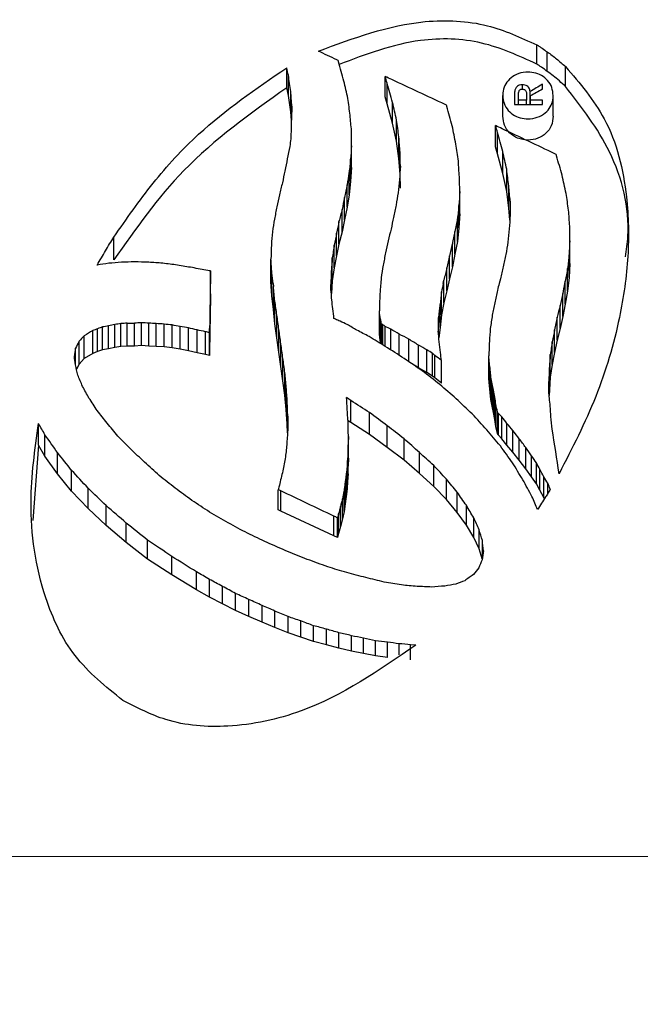
# Model space of a CAD drawing. Units: millimetres. Extents: x 69 to 276, y 78 to 366.
# Drawn here: x 149 to 152, y 139 to 145 of the extents above; entities that cross this region are included whole.
import ezdxf

# ---------------------------------------------------------------- set-up
doc = ezdxf.new("R2010")
doc.units = ezdxf.units.MM
doc.header["$LTSCALE"] = 1.5
doc.linetypes.add('CENTERX2', pattern=[20.32, 12.7, -2.54, 2.54, -2.54])
doc.layers.add('DIMENSIONS', color=7, linetype='Continuous')
doc.styles.add('SLDTEXTSTYLE0', font='TXT', dxfattribs={"width": 0.7})
doc.dimstyles.new('SLDDIMSTYLE1', dxfattribs={"dimtxt": 7.5565, "dimasz": 3.526367, "dimexe": 0, "dimexo": 0.0625, "dimgap": 1.889125, "dimtad": 0, "dimtih": 1, "dimtoh": 1, "dimdec": 0, "dimrnd": 1e-09, "dimzin": 12, "dimdsep": 46, "dimtxsty": 'SLDTEXTSTYLE0', "dimsah": 1, "dimcen": 0.09, "dimadec": 0, "dimazin": 3, "dimtfac": 1, "dimtdec": 0, "dimtofl": 0, "dimtmove": 0, "dimatfit": 3, "dimfxl": 0, "dimfrac": 2, "dimtolj": 1, "dimtzin": 12, "dimarcsym": 0})

# ---------------------------------------------------------------- blocks, each defined once
blk = doc.blocks.new('_D_3')
at = {"layer": 'DIMENSIONS'}
for p, q in [((119.9311, 139.7487), (119.9311, 82.4727)), ((180.4821, 116.0348), (180.4821, 82.4727)), ((119.9311, 82.4727), (147.671, 82.4727)), ((180.4821, 82.4727), (156.4904, 82.4727))]:
    blk.add_line(p, q, dxfattribs=at)
for points in [[(119.9311, 82.4727), (127.4876, 81.3101), (127.4876, 83.6352)], [(180.4821, 82.4727), (172.9256, 83.6352), (172.9256, 81.3101)]]:
    blk.add_solid(points, dxfattribs=at)
at = {"layer": 'DIMENSIONS', "insert": (147.671, 85.5275), "char_height": 5.95312, "attachment_point": 1, "style": 'SLDTEXTSTYLE0'}
blk.add_mtext('61', dxfattribs=at)

msp = doc.modelspace()

# ---------------------------------------------------------------- linework, layer by layer
at = {"color": 7, "linetype": 'Continuous', "lineweight": 25}
for p, q in [((151.560995, 144.770082), (151.560995, 144.878678)), ((151.620534, 144.728364), (151.620534, 144.838215)), ((150.149148, 144.636385), (150.149148, 144.748862)), ((150.158671, 144.593252), (150.158671, 144.706896)), ((151.723906, 144.643797), (151.723906, 144.75607)), ((150.705419, 144.585949), (150.705419, 144.699786)), ((150.71632, 144.546496), (150.71632, 144.661357)), ((151.593052, 144.6283), (151.593052, 144.655949)), ((150.158671, 144.593252), (150.149148, 144.636385)), ((150.172121, 144.499684), (150.158671, 144.593252)), ((150.172121, 144.499684), (150.172121, 144.615714)), ((151.369077, 144.476872), (151.369077, 144.593454)), ((151.435414, 144.598867), (151.435414, 144.542482)), ((151.457447, 144.566925), (151.457447, 144.596326)), ((151.503567, 144.594226), (151.503567, 144.566925)), ((151.523784, 144.542482), (151.523784, 144.614332)), ((151.653996, 144.476872), (151.653996, 144.593454)), ((150.71632, 144.546496), (150.705419, 144.585949)), ((150.747203, 144.435891), (150.71632, 144.546496)), ((150.747203, 144.435891), (150.747203, 144.553434)), ((151.435414, 144.542482), (151.593051, 144.542482)), ((151.503567, 144.566925), (151.457447, 144.566925)), ((151.457447, 144.542482), (151.457447, 144.566925)), ((151.503567, 144.542482), (151.503567, 144.566925)), ((151.52566, 144.566925), (151.52566, 144.589916)), ((151.593051, 144.566925), (151.52566, 144.566925)), ((151.52566, 144.542482), (151.52566, 144.566925)), ((151.593051, 144.542482), (151.593051, 144.566925)), ((150.175531, 144.451353), (150.172121, 144.499684)), ((150.178156, 144.532193), (150.178156, 144.530477)), ((150.769587, 144.334398), (150.747203, 144.435891)), ((150.769587, 144.334398), (150.769587, 144.454162)), ((150.515376, 144.309079), (150.515376, 144.393091)), ((151.328758, 144.302474), (151.328758, 144.422887)), ((151.339541, 144.262906), (151.339541, 144.384095)), ((150.782714, 144.237888), (150.769587, 144.334398)), ((150.782714, 144.237888), (150.782714, 144.359549)), ((150.515376, 144.186493), (150.515376, 144.309079)), ((150.78916, 144.149587), (150.78916, 144.272801)), ((151.339541, 144.262906), (151.328758, 144.302474)), ((151.369369, 144.152869), (151.339541, 144.262906)), ((151.369369, 144.152869), (151.369369, 144.276028)), ((150.510043, 144.109623), (150.510043, 144.233483)), ((150.78916, 144.149587), (150.782714, 144.237888)), ((150.50184, 144.032924), (150.50184, 144.157924)), ((150.515376, 144.186493), (150.510043, 144.109623)), ((150.791388, 144.069605), (150.78916, 144.149587)), ((151.391639, 144.051433), (151.369369, 144.152869)), ((151.391639, 144.051433), (151.391639, 144.176169)), ((150.510043, 144.109623), (150.50184, 144.032924)), ((150.490236, 143.961774), (150.490236, 144.087713)), ((151.127231, 144.051529), (151.126996, 144.052536)), ((151.127231, 144.051529), (151.126996, 144.050411)), ((151.126996, 143.924018), (151.126996, 144.050411)), ((151.127231, 143.925149), (151.127231, 144.051529)), ((151.40289, 143.957187), (151.391639, 144.051433)), ((151.40289, 143.957187), (151.40289, 144.083183)), ((150.475469, 143.890396), (150.475469, 144.017165)), ((150.50184, 144.032924), (150.490236, 143.961774)), ((151.411328, 143.996106), (151.411328, 143.917217)), ((150.462167, 143.822753), (150.462167, 143.950205)), ((150.490236, 143.961774), (150.475469, 143.890396)), ((151.121663, 143.845339), (151.121663, 143.972574)), ((151.409426, 143.888967), (151.40289, 143.957187)), ((150.444528, 143.753696), (150.444528, 143.881738)), ((150.475469, 143.890396), (150.462167, 143.822753)), ((151.11346, 143.76881), (151.11346, 143.896731)), ((151.126996, 143.924018), (151.121663, 143.845339)), ((151.127231, 143.925149), (151.126996, 143.924018)), ((150.431049, 143.687582), (150.431049, 143.816091)), ((150.462167, 143.822753), (150.444528, 143.753696)), ((151.098926, 143.696469), (151.098926, 143.824921)), ((151.121663, 143.845339), (151.11346, 143.76881)), ((151.74723, 143.773321), (151.74723, 143.854825)), ((149.173381, 143.664715), (149.173381, 143.793362)), ((151.11346, 143.76881), (151.098926, 143.696469)), ((151.74723, 143.644561), (151.74723, 143.773321)), ((150.417717, 143.61977), (150.417717, 143.748657)), ((150.444528, 143.753696), (150.431049, 143.687582)), ((151.08457, 143.626393), (151.08457, 143.755247)), ((150.060163, 143.540242), (150.060163, 143.669441)), ((150.406465, 143.546977), (150.406465, 143.676156)), ((150.431049, 143.687582), (150.417717, 143.61977)), ((151.067866, 143.557958), (151.067866, 143.6871)), ((151.098926, 143.696469), (151.08457, 143.626393)), ((151.744064, 143.565088), (151.744064, 143.694205)), ((149.719691, 143.472881), (149.719691, 143.602236)), ((150.401251, 143.475179), (150.401251, 143.604497)), ((150.417717, 143.61977), (150.406465, 143.546977)), ((151.054037, 143.4906), (151.054037, 143.619923)), ((151.08457, 143.626393), (151.067866, 143.557958)), ((151.735743, 143.487881), (151.735743, 143.61721)), ((151.74723, 143.644561), (151.744064, 143.565088)), ((149.719339, 143.457427), (149.719339, 143.586804)), ((150.065496, 143.46156), (150.060163, 143.540242)), ((150.065496, 143.46156), (150.065496, 143.590931)), ((150.406465, 143.546977), (150.401252, 143.475162)), ((150.682683, 143.563166), (150.680076, 143.532118)), ((151.032929, 143.532118), (151.036751, 143.551286)), ((151.036751, 143.42188), (151.036751, 143.551286)), ((151.067866, 143.557958), (151.054037, 143.4906)), ((151.355656, 143.558697), (151.349037, 143.532118)), ((151.721092, 143.545006), (151.718622, 143.532118)), ((151.721092, 143.415597), (151.721092, 143.545006)), ((151.744064, 143.565088), (151.735743, 143.487881)), ((150.07186, 143.532118), (150.073759, 143.514552)), ((150.073759, 143.385146), (150.073759, 143.514552)), ((150.398116, 143.500505), (150.398116, 143.526667)), ((151.02339, 143.354862), (151.02339, 143.484246)), ((151.054037, 143.4906), (151.036751, 143.42188)), ((151.735743, 143.487881), (151.721092, 143.415597)), ((149.719339, 143.457427), (149.71389, 143.148709)), ((149.719691, 143.472881), (149.719339, 143.457427)), ((150.073759, 143.385146), (150.065496, 143.46156)), ((150.082225, 143.303239), (150.082225, 143.432539)), ((151.707674, 143.345577), (151.707674, 143.47495)), ((150.082225, 143.303239), (150.073759, 143.385146)), ((150.673423, 143.409726), (150.673423, 143.376795)), ((150.673423, 143.247653), (150.673423, 143.376795)), ((151.015185, 143.283484), (151.015185, 143.412736)), ((151.036751, 143.42188), (151.02339, 143.354862)), ((151.693256, 143.277538), (151.693256, 143.406774)), ((151.721092, 143.415597), (151.707674, 143.345577)), ((150.093713, 143.22467), (150.093713, 143.353728)), ((150.674245, 143.224217), (150.674245, 143.353273)), ((150.67735, 143.335826), (150.676997, 143.342135)), ((150.676997, 143.213124), (150.676997, 143.342135)), ((150.677702, 143.334803), (150.67735, 143.335826)), ((150.67735, 143.206842), (150.67735, 143.335826)), ((150.677702, 143.205823), (150.677702, 143.334803)), ((150.679811, 143.201916), (150.679811, 143.330878)), ((151.006337, 143.241534), (151.006337, 143.339578)), ((151.02339, 143.354862), (151.015185, 143.283484)), ((151.676555, 143.211992), (151.676555, 143.340998)), ((151.707674, 143.345577), (151.693256, 143.277538)), ((149.053895, 143.136935), (149.053895, 143.26556)), ((149.081259, 143.147916), (149.081259, 143.276605)), ((149.109009, 143.157765), (149.109009, 143.286509)), ((149.143113, 143.163257), (149.143113, 143.29203)), ((149.179065, 143.171011), (149.179065, 143.299824)), ((149.213525, 143.176615), (149.213525, 143.305457)), ((149.248567, 143.307676), (149.289266, 143.307676)), ((149.248567, 143.178823), (149.248567, 143.307676)), ((149.289266, 143.178823), (149.289266, 143.307676)), ((149.32885, 143.181653), (149.32885, 143.310521)), ((149.371306, 143.178823), (149.371306, 143.307676)), ((149.412591, 143.176615), (149.412591, 143.305457)), ((149.45704, 143.173444), (149.45704, 143.30227)), ((149.502983, 143.168858), (149.502983, 143.297661)), ((149.548222, 143.160142), (149.548222, 143.288899)), ((149.594635, 143.152274), (149.594635, 143.280987)), ((149.643098, 143.14118), (149.643098, 143.269831)), ((149.690449, 143.13099), (149.690449, 143.25958)), ((149.71389, 143.148709), (149.71389, 143.277402)), ((150.093713, 143.22467), (150.082225, 143.303239)), ((150.104964, 143.143783), (150.104964, 143.272448)), ((150.682683, 143.190753), (150.682683, 143.311657)), ((150.684089, 143.189901), (150.684089, 143.30341)), ((150.706123, 143.176539), (150.706123, 143.289468)), ((150.736421, 143.157032), (150.736421, 143.273588)), ((151.015185, 143.283484), (151.008139, 143.225422)), ((151.662315, 143.141972), (151.662315, 143.270627)), ((151.693256, 143.277538), (151.676555, 143.211992)), ((148.976394, 143.077218), (148.976394, 143.205452)), ((149.006456, 143.108689), (149.006456, 143.237139)), ((149.713421, 143.126179), (149.713421, 143.25474)), ((150.104964, 143.143783), (150.093713, 143.22467)), ((150.674245, 143.224217), (150.673423, 143.247653)), ((150.676997, 143.213124), (150.674245, 143.224217)), ((150.67735, 143.206842), (150.676997, 143.213124)), ((150.677702, 143.205823), (150.67735, 143.206842)), ((150.679811, 143.201916), (150.677702, 143.205823)), ((150.784765, 143.12589), (150.784765, 143.246027)), ((150.839324, 143.089937), (150.839324, 143.217309)), ((151.676555, 143.211992), (151.662315, 143.141972)), ((148.95691, 143.069857), (148.95691, 143.165811)), ((149.081259, 143.147916), (149.053895, 143.136935)), ((149.109009, 143.157765), (149.081259, 143.147916)), ((149.143113, 143.163257), (149.109009, 143.157765)), ((149.179065, 143.171011), (149.143113, 143.163257)), ((149.213525, 143.176615), (149.179065, 143.171011)), ((149.248567, 143.178823), (149.213525, 143.176615)), ((149.289266, 143.178823), (149.248567, 143.178823)), ((149.32885, 143.181653), (149.289266, 143.178823)), ((149.371306, 143.178823), (149.32885, 143.181653)), ((149.412591, 143.176615), (149.371306, 143.178823)), ((149.45704, 143.173444), (149.412591, 143.176615)), ((149.502983, 143.168858), (149.45704, 143.173444)), ((149.548222, 143.160142), (149.502983, 143.168858)), ((149.594635, 143.152274), (149.548222, 143.160142)), ((149.643098, 143.14118), (149.594635, 143.152274)), ((149.71389, 143.148709), (149.713421, 143.126179)), ((150.116215, 143.062614), (150.116215, 143.190739)), ((150.681367, 143.19155), (150.679811, 143.201916)), ((150.893589, 143.055935), (150.893589, 143.18401)), ((150.940587, 143.029047), (150.940587, 143.156907)), ((151.648722, 143.074724), (151.648722, 143.20294)), ((149.006456, 143.108689), (148.976394, 143.077218)), ((149.053895, 143.136935), (149.006456, 143.108689)), ((149.690449, 143.13099), (149.643098, 143.14118)), ((149.713421, 143.126179), (149.690449, 143.13099)), ((150.116215, 143.062614), (150.104964, 143.143783)), ((150.127584, 142.981839), (150.127584, 143.109282)), ((150.972582, 143.009404), (150.972582, 143.137097)), ((150.986179, 142.998424), (150.986179, 143.126019)), ((151.022511, 142.969159), (151.022511, 143.096482)), ((151.290609, 142.996045), (151.290609, 143.123619)), ((151.63747, 143.002668), (151.63747, 143.130301)), ((151.662315, 143.141972), (151.648722, 143.074724)), ((148.976394, 143.077218), (148.961928, 143.04801)), ((150.127584, 142.981839), (150.116215, 143.062614)), ((150.893589, 143.055935), (150.853886, 143.080121)), ((150.940587, 143.029047), (150.893589, 143.055935)), ((151.293716, 142.954159), (151.293716, 143.081335)), ((151.298813, 142.917194), (151.298813, 143.043987)), ((151.632254, 142.931289), (151.632254, 143.058232)), ((151.648722, 143.074724), (151.63747, 143.002668)), ((150.138952, 142.901632), (150.127584, 142.981839)), ((150.138952, 142.901632), (150.138952, 143.028254)), ((150.972582, 143.009404), (150.940587, 143.029047)), ((150.986179, 142.998424), (150.972582, 143.009404)), ((151.022511, 142.969159), (150.986179, 142.998424)), ((151.293716, 142.954159), (151.290609, 142.996045)), ((151.302329, 142.876949), (151.302329, 143.00329)), ((151.63747, 143.002668), (151.632254, 142.931289)), ((150.146951, 142.82012), (150.146951, 142.945761)), ((151.298813, 142.917194), (151.293716, 142.954159)), ((151.310298, 142.839874), (151.310298, 142.965767)), ((151.316569, 142.804214), (151.316569, 142.929647)), ((151.629324, 142.922303), (151.629324, 142.979005)), ((151.632254, 142.931289), (151.63108, 142.899887)), ((150.146951, 142.82012), (150.138952, 142.901632)), ((150.487423, 142.886495), (150.48719, 142.887873)), ((150.511333, 142.746308), (150.511333, 142.870933)), ((151.302329, 142.876949), (151.298813, 142.917194)), ((151.310298, 142.839874), (151.302329, 142.876949)), ((151.324715, 142.764478), (151.324715, 142.889365)), ((150.152284, 142.739913), (150.146951, 142.82012)), ((150.152284, 142.739913), (150.152284, 142.864444)), ((151.316569, 142.804214), (151.310298, 142.839874)), ((151.330165, 142.725023), (151.330165, 142.849333)), ((150.155303, 142.782175), (150.155303, 142.70397)), ((150.616697, 142.679855), (150.616697, 142.803462)), ((151.324715, 142.764478), (151.316569, 142.804214)), ((151.330165, 142.725023), (151.324715, 142.764478)), ((151.339308, 142.684212), (151.339308, 142.807889)), ((151.340595, 142.678721), (151.340595, 142.802309)), ((151.344521, 142.674928), (151.344521, 142.798455)), ((151.364741, 142.655628), (151.364741, 142.778839)), ((148.747497, 142.619345), (148.747497, 142.741939)), ((150.154197, 142.688577), (150.152284, 142.739913)), ((150.511333, 142.746308), (150.495371, 142.757349)), ((150.495686, 142.707947), (150.495686, 142.752763)), ((150.616697, 142.679855), (150.511333, 142.746308)), ((150.717023, 142.606325), (150.717023, 142.72869)), ((151.339308, 142.684212), (151.330165, 142.725023)), ((151.393043, 142.619344), (151.393043, 142.741937)), ((148.78427, 142.556401), (148.78427, 142.677854)), ((150.498674, 142.546383), (150.498674, 142.667645)), ((150.717023, 142.606325), (150.616697, 142.679855)), ((150.81184, 142.534269), (150.81184, 142.655299)), ((151.340595, 142.678721), (151.339308, 142.684212)), ((151.344521, 142.674928), (151.340595, 142.678721)), ((151.364741, 142.655628), (151.344521, 142.674928)), ((151.393043, 142.619344), (151.364741, 142.655628)), ((151.426448, 142.579777), (151.426448, 142.701663)), ((151.46278, 142.534267), (151.46278, 142.655298)), ((148.747497, 142.619345), (148.716185, 142.193772)), ((148.78427, 142.556401), (148.747497, 142.619345)), ((150.495686, 142.577687), (150.495686, 142.621014)), ((150.81184, 142.534269), (150.717023, 142.606325)), ((151.426448, 142.579777), (151.393043, 142.619344)), ((151.499406, 142.485644), (151.499406, 142.605708)), ((148.855264, 142.457967), (148.78427, 142.556401)), ((148.855264, 142.457967), (148.855264, 142.577457)), ((150.495686, 142.458192), (150.495686, 142.577687)), ((150.498674, 142.546383), (150.495686, 142.500646)), ((150.89857, 142.458532), (150.89857, 142.578035)), ((151.46278, 142.534267), (151.426448, 142.579777)), ((151.532456, 142.440247), (151.532456, 142.559361)), ((150.490236, 142.373115), (150.490236, 142.490741)), ((150.492639, 142.414098), (150.492639, 142.532644)), ((150.89857, 142.458532), (150.81184, 142.534269)), ((150.979203, 142.386532), (150.979203, 142.504463)), ((151.499406, 142.485644), (151.46278, 142.534267)), ((151.532456, 142.440247), (151.499406, 142.485644)), ((151.559648, 142.400738), (151.559648, 142.518989)), ((151.578985, 142.365701), (151.578985, 142.483155)), ((148.93464, 142.359645), (148.855264, 142.457967)), ((148.93464, 142.359645), (148.93464, 142.476959)), ((150.484082, 142.328796), (150.484082, 142.445383)), ((150.495686, 142.458192), (150.492639, 142.414098)), ((150.979203, 142.386532), (150.89857, 142.458532)), ((151.050696, 142.311699), (151.050696, 142.427874)), ((151.559648, 142.400738), (151.532456, 142.440247)), ((151.602074, 142.32404), (151.602074, 142.440513)), ((149.027788, 142.261266), (149.027788, 142.376186)), ((150.478985, 142.288266), (150.478985, 142.403865)), ((150.490236, 142.373115), (150.484082, 142.328796)), ((150.492639, 142.414098), (150.490236, 142.373115)), ((151.050696, 142.311699), (150.979203, 142.386532)), ((151.578985, 142.365701), (151.559648, 142.400738)), ((151.623639, 142.347554), (151.623639, 142.403979)), ((149.027788, 142.261266), (148.93464, 142.359645)), ((150.101593, 142.253341), (150.101593, 142.368059)), ((150.115511, 142.246718), (150.115511, 142.361266)), ((150.464365, 142.202964), (150.464365, 142.316363)), ((150.473067, 142.245078), (150.473067, 142.359583)), ((150.484082, 142.328796), (150.478985, 142.288266)), ((151.111935, 142.239021), (151.111935, 142.353369)), ((151.602074, 142.32404), (151.578985, 142.365701)), ((151.605769, 142.317929), (151.602074, 142.32404)), ((149.129517, 142.165605), (149.027788, 142.261266)), ((149.129517, 142.165605), (149.129517, 142.277988)), ((150.452878, 142.16102), (150.452878, 142.273276)), ((150.478985, 142.288266), (150.473067, 142.245078)), ((151.111935, 142.239021), (151.050696, 142.311699)), ((151.163916, 142.167415), (151.163916, 142.279848)), ((150.115511, 142.246718), (150.101593, 142.253341)), ((150.415402, 142.108263), (150.115511, 142.246718)), ((150.415402, 142.108263), (150.415402, 142.219027)), ((150.436615, 142.098301), (150.436615, 142.208776)), ((150.4423, 142.120209), (150.4423, 142.231316)), ((150.464365, 142.202964), (150.452878, 142.16102)), ((150.473067, 142.245078), (150.464365, 142.202964)), ((151.163916, 142.167415), (151.111935, 142.239021)), ((151.205229, 142.098301), (151.205229, 142.208776)), ((149.242765, 142.070283), (149.129517, 142.165605)), ((149.242765, 142.070283), (149.242765, 142.179932)), ((150.452878, 142.16102), (150.4423, 142.120209)), ((151.205229, 142.098301), (151.163916, 142.167415)), ((150.436615, 142.098301), (150.415402, 142.108263)), ((150.4423, 142.120209), (150.436615, 142.098301)), ((151.235468, 142.033433), (151.205229, 142.098301)), ((151.235468, 142.033433), (151.235468, 142.141971)), ((149.363864, 141.976771), (149.242765, 142.070283)), ((149.363864, 141.976771), (149.363864, 142.08354)), ((151.254277, 141.9825), (151.254277, 142.081148)), ((149.499848, 141.887224), (149.499848, 141.991048)), ((151.253526, 141.976809), (151.235468, 142.033433)), ((149.499848, 141.887224), (149.363864, 141.976771)), ((149.639877, 141.80311), (149.499848, 141.887224)), ((149.639877, 141.80311), (149.639877, 141.904002)), ((149.713537, 141.762073), (149.713537, 141.861477)), ((149.786379, 141.72409), (149.786379, 141.822081)), ((149.713537, 141.762073), (149.639877, 141.80311)), ((149.786379, 141.72409), (149.713537, 141.762073)), ((149.860744, 141.6856), (149.860744, 141.782126)), ((149.860744, 141.6856), (149.786379, 141.72409)), ((149.936045, 141.652939), (149.936045, 141.748196)), ((150.009941, 141.620504), (150.009941, 141.714476)), ((149.936045, 141.652939), (149.860744, 141.6856)), ((150.009941, 141.620504), (149.936045, 141.652939)), ((150.082225, 141.590448), (150.082225, 141.683208)), ((150.156912, 141.560278), (150.156912, 141.651799)), ((150.082225, 141.590448), (150.009941, 141.620504)), ((150.229785, 141.53639), (150.229785, 141.626916)), ((150.300779, 141.510976), (150.300779, 141.60043)), ((150.156912, 141.560278), (150.082225, 141.590448)), ((150.229785, 141.53639), (150.156912, 141.560278)), ((150.300779, 141.510976), (150.229785, 141.53639)), ((150.373973, 141.492183), (150.373973, 141.580834)), ((150.444293, 141.472993), (150.444293, 141.560816)), ((150.514965, 141.456804), (150.514965, 141.543922)), ((150.373973, 141.492183), (150.300779, 141.510976)), ((150.444293, 141.472993), (150.373973, 141.492183)), ((150.582124, 141.442711), (150.582124, 141.529209)), ((150.65092, 141.429522), (150.65092, 141.515437)), ((150.718077, 141.42154), (150.718077, 141.5071)), ((150.78371, 141.436624), (150.78371, 141.498703)), ((150.878761, 141.491075), (150.848816, 141.492435)), ((150.848816, 141.407503), (150.848816, 141.492435)), ((150.514965, 141.456804), (150.444293, 141.472993)), ((150.582124, 141.442711), (150.514965, 141.456804)), ((150.65092, 141.429522), (150.582124, 141.442711)), ((150.718077, 141.42154), (150.65092, 141.429522))]:
    msp.add_line(p, q, dxfattribs=at)
at = {"color": 8, "linetype": 'Continuous', "lineweight": 25}
for p, q in [((151.480713, 144.628434), (151.480713, 144.65308)), ((150.691179, 143.185606), (150.691179, 143.299027))]:
    msp.add_line(p, q, dxfattribs=at)
at = {"color": 7, "linetype": 'CENTERX2', "lineweight": 18, "ltscale": 3.333333}
msp.add_line((118.849053, 140.29688), (168.673601, 140.29688), dxfattribs=at)
at = {"color": 7, "linetype": 'Continuous', "lineweight": 25}
for centre, major_axis, ratio, start_param, end_param in [((153.095244, 140.29688), (25.081308, -12.222825), 0.10437005, 1.72785319, 1.73202659), ((153.222855, 140.29688), (26.288052, -12.212854), 0.10133389, 1.72378509, 1.72407731), ((150.810312, 140.29688), (-3.399793, 12.49789), 0.06755807, 5.06106087, 5.06175865), ((150.783901, 140.29688), (-3.153913, 12.498405), 0.063313, 5.05416927, 5.0634612), ((150.421532, 140.29688), (-2.582391, 12.499252), 0.05294417, 5.06201416, 5.06560463), ((150.329796, 140.29688), (-1.678459, 12.49986), 0.03529846, 5.06042792, 5.0682124), ((150.73373, 140.29688), (-2.642954, 12.499183), 0.05407449, 5.05034057, 5.05871108), ((151.032379, 140.29688), (-3.236727, 12.498243), 0.06475785, 5.0522925, 5.05557529), ((153.17849, 140.29688), (25.203751, -12.221772), 0.10405786, 1.7178572, 1.71936916), ((151.035683, 140.29688), (-3.27083, 12.498172), 0.06534843, 5.04276319, 5.05196124), ((153.181871, 140.29688), (25.238899, -12.221472), 0.10396841, 1.70579977, 1.71774267), ((149.745697, 140.29688), (19.541558, 12.281751), 0.11900984, 1.40172684, 1.40527684), ((150.249525, 140.29688), (-0.823188, 12.499992), 0.0175642, 5.05690009, 5.06401101), ((149.691728, 140.29688), (20.634856, 12.268217), 0.11611455, 1.40981856, 1.41309011), ((150.625992, 140.29688), (-1.446719, 12.499922), 0.03057345, 5.05021909, 5.05823562), ((150.975068, 140.29688), (-2.579525, 12.499255), 0.05289051, 5.04051488, 5.0489487), ((153.174895, 140.29688), (25.156197, -12.22218), 0.104179, 1.70575929, 1.70606983), ((151.322361, 140.29688), (-3.113611, 12.49848), 0.06260442, 5.04230683, 5.04298426), ((150.145385, 140.29688), (0.378552, 12.5), 0.00810665, 1.22551993, 1.24096502), ((150.595454, 140.29688), (-1.074825, 12.499976), 0.02285888, 5.04428828, 5.05179205), ((151.328997, 140.29688), (-3.191161, 12.498333), 0.06396474, 5.03229713, 5.04157106), ((150.896314, 140.29688), (-1.588125, 12.499887), 0.03346494, 5.03916326, 5.04717795), ((151.255024, 140.29688), (-2.221712, 12.499581), 0.04606954, 5.03178724, 5.04043924), ((151.573955, 140.29688), (-3.1917, 12.498332), 0.06397416, 5.02915654, 5.03244233), ((153.183216, 140.29688), (24.852115, -12.224822), 0.10495677, 1.69544082, 1.69696864), ((151.572718, 140.29688), (-3.174725, 12.498365), 0.06367754, 5.02018489, 5.02931878), ((153.185845, 140.29688), (24.88825, -12.224505), 0.10486406, 1.68338463, 1.69531932), ((150.07967, 140.29688), (1.309938, 12.499947), 0.02775345, 1.24362795, 1.24731157), ((150.84368, 140.29688), (-0.85162, 12.49999), 0.01816495, 5.03484838, 5.04217742), ((151.223147, 140.29688), (-1.750944, 12.499834), 0.03676157, 5.02671897, 5.03482618), ((150.005965, 140.29688), (2.417983, 12.499419), 0.04984025, 1.25404432, 1.25986389), ((150.460999, 140.29688), (0.809359, 12.499992), 0.01727179, 1.2451549, 1.2515336), ((150.809965, 140.29688), (-0.324894, 12.5), 0.00695936, 5.02926942, 5.03590506), ((151.534062, 140.29688), (-2.567742, 12.499268), 0.05266971, 5.01712337, 5.0255387), ((153.251494, 140.29688), (25.965923, -12.215429), 0.10213526, 1.6796393, 1.67993509), ((151.873093, 140.29688), (-3.223149, 12.49827), 0.064522, 5.01770998, 5.01838179), ((150.015867, 140.29688), (2.254021, 12.499557), 0.04669496, 1.25864292, 1.26447938), ((150.434444, 140.29688), (1.2481, 12.499956), 0.02647163, 1.25305841, 1.25942052), ((151.159472, 140.29688), (-0.68178, 12.499996), 0.01456815, 5.02350558, 5.03107381), ((151.875584, 140.29688), (-3.263655, 12.498187), 0.06522439, 5.00810534, 5.01731746), ((150.005295, 140.29688), (2.448364, 12.49939), 0.05041766, 1.26593459, 1.27153904), ((150.39906, 140.29688), (1.905097, 12.499769), 0.03984783, 1.26285053, 1.26875055), ((150.745392, 140.29688), (0.804615, 12.499992), 0.01717146, 1.25484032, 1.26125306), ((151.469086, 140.29688), (-1.393561, 12.499932), 0.02948007, 5.01684103, 5.02465638), ((149.984293, 140.29688), (2.880862, 12.498866), 0.05844377, 1.2751335, 1.28079776), ((150.721098, 140.29688), (1.285897, 12.499951), 0.02725561, 1.26295158, 1.2691697), ((151.145477, 140.29688), (-0.411793, 12.499999), 0.00881691, 5.01726553, 5.02400971), ((151.839161, 140.29688), (-2.56571, 12.499271), 0.05263159, 5.00573931, 5.01433255), ((150.374574, 140.29688), (2.418952, 12.499418), 0.0498587, 1.272326, 1.27824328), ((150.696706, 140.29688), (1.840539, 12.499799), 0.03855962, 1.27204353, 1.27783795), ((151.091661, 140.29688), (0.790736, 12.499993), 0.01687781, 1.26687519, 1.27339678), ((151.456011, 140.29688), (-1.117957, 12.499972), 0.02376092, 5.01070135, 5.01800252), ((151.801201, 140.29688), (-1.694657, 12.499854), 0.03562605, 5.00374615, 5.01171257), ((150.002097, 140.29688), (2.464409, 12.499375), 0.05072191, 1.277328, 1.28298605), ((150.379564, 140.29688), (2.298784, 12.499522), 0.04755845, 1.2773409, 1.28294714), ((150.008407, 140.29688), (2.293892, 12.499526), 0.04746426, 1.28169626, 1.28753614), ((150.354878, 140.29688), (2.990146, 12.498695), 0.0604117, 1.28865259, 1.29437498), ((150.675291, 140.29688), (2.405465, 12.499431), 0.04960184, 1.28170567, 1.28753638), ((151.074223, 140.29688), (1.250859, 12.499956), 0.0265289, 1.27498382, 1.28132573), ((151.769488, 140.29688), (-0.801739, 12.499992), 0.01711062, 4.99991784, 5.00747862), ((150.022498, 140.29688), (1.840213, 12.499799), 0.0385531, 1.28450151, 1.29048112), ((150.372969, 140.29688), (2.383664, 12.49945), 0.04918595, 1.28930286, 1.2947805), ((150.677302, 140.29688), (2.342371, 12.499486), 0.04839582, 1.28705999, 1.29258478), ((151.039907, 140.29688), (2.348766, 12.499481), 0.04851838, 1.2877878, 1.29378144), ((151.385501, 140.29688), (0.779042, 12.499993), 0.01663029, 1.27799572, 1.28446795), ((150.044771, 140.29688), (0.948434, 12.499985), 0.02020596, 1.28633854, 1.29245784), ((150.37504, 140.29688), (2.298298, 12.499522), 0.0475491, 1.29414361, 1.29976109), ((150.659726, 140.29688), (3.01461, 12.498654), 0.06084879, 1.29819114, 1.30364011), ((151.038744, 140.29688), (2.395289, 12.49944), 0.04940783, 1.29413248, 1.29993765), ((151.372398, 140.29688), (1.274853, 12.499953), 0.02702669, 1.28618791, 1.29241062), ((150.671883, 140.29688), (2.423052, 12.499414), 0.04993672, 1.29864484, 1.30429013), ((151.361437, 140.29688), (1.824013, 12.499806), 0.03822886, 1.29523264, 1.30101373), ((151.737596, 140.29688), (0.464634, 12.499999), 0.00994513, 1.28933452, 1.29591753), ((150.056166, 140.29688), (0.339023, 12.5), 0.00726155, 1.29112167, 1.29780283), ((150.384166, 140.29688), (1.805278, 12.499813), 0.03785339, 1.29648532, 1.30251491), ((150.672283, 140.29688), (2.395964, 12.499439), 0.0494207, 1.304083, 1.31000442), ((151.029973, 140.29688), (2.856459, 12.498902), 0.0580009, 1.30372438, 1.30939306), ((147.586509, 140.29688), (164.994018, 12.07868), 0.01950371, 1.55949188, 1.55992786), ((146.327516, 140.29688), (292.467918, 12.075547), 0.01104303, 1.56021065, 1.56046373), ((152.494326, 140.29688), (316.326098, -12.075333), 0.01021266, 1.58106283, 1.58131591), ((151.242433, 140.29688), (189.571074, -12.077569), 0.01699711, 1.58133853, 1.58175586), ((150.069485, 140.29688), (-0.790712, 12.499993), 0.01687729, 4.97799501, 4.98451182), ((150.395993, 140.29688), (0.846808, 12.499991), 0.01806331, 1.2982717, 1.30422117), ((151.035992, 140.29688), (2.400443, 12.499435), 0.04950611, 1.30564556, 1.3112246), ((151.352744, 140.29688), (2.446854, 12.499392), 0.050389, 1.30529903, 1.31105169), ((151.726563, 140.29688), (1.25789, 12.499955), 0.02667482, 1.29823218, 1.30462704), ((148.443346, 140.29688), (74.230782, 12.096166), 0.04245715, 1.55443723, 1.5553092), ((150.312013, 140.29688), (91.208614, -12.088891), 0.03485876, 1.58396635, 1.58487583), ((150.150016, 140.29688), (72.260108, -12.09734), 0.04355264, 1.58546993, 1.58663735), ((150.101249, 140.29688), (65.653511, -12.102028), 0.04765996, 1.58563698, 1.58696377), ((150.101911, 140.29688), (65.76287, -12.10194), 0.04758591, 1.58536494, 1.58560868), ((149.718092, 140.29688), (0.265898, 12.5), 0.00569702, 1.30330623, 1.30458616), ((150.398335, 140.29688), (0.469529, 12.499999), 0.01004961, 1.30337496, 1.30982588), ((150.678079, 140.29688), (1.731036, 12.499842), 0.03636046, 1.30556678, 1.31145993), ((151.031928, 140.29688), (2.94452, 12.498768), 0.05959316, 1.31575585, 1.3214474), ((151.349052, 140.29688), (2.907605, 12.498826), 0.05892766, 1.31489546, 1.32050247), ((151.71848, 140.29688), (2.369548, 12.499463), 0.04891619, 1.31121559, 1.31720238), ((149.718373, 140.29688), (0.205876, 12.5), 0.00441187, 1.30453764, 1.33010792), ((150.07186, 140.29688), (-1.26205, 12.499954), 0.02676114, 4.97148645, 4.9763607), ((150.071944, 140.29688), (-1.206253, 12.499962), 0.02560187, 4.96347947, 4.9702632), ((150.3942, 140.29688), (-1.446651, 12.499922), 0.03057205, 4.96593741, 4.9680329), ((150.678072, 140.29688), (0.443633, 12.499999), 0.00949686, 1.31294975, 1.31945717), ((150.680076, 140.29688), (0.979267, 12.499983), 0.02085441, 1.3106307, 1.31424647), ((151.02889, 140.29688), (1.341686, 12.499942), 0.02840992, 1.31600903, 1.32192089), ((151.032929, 140.29688), (2.330509, 12.499496), 0.04816827, 1.31797758, 1.3219403), ((151.347244, 140.29688), (2.374543, 12.499458), 0.04901168, 1.32154377, 1.32739922), ((151.349037, 140.29688), (2.914264, 12.498815), 0.05904793, 1.32276388, 1.32600014), ((151.718622, 140.29688), (2.239953, 12.499567), 0.04642286, 1.31731584, 1.32204758), ((150.067682, 140.29688), (-1.70736, 12.49985), 0.03588272, 4.95454117, 4.96104886), ((150.397576, 140.29688), (-0.753433, 12.499994), 0.01608791, 4.96553822, 4.96850589), ((150.392756, 140.29688), (-1.360553, 12.499939), 0.02879948, 4.9591677, 4.96337325), ((151.71978, 140.29688), (2.477862, 12.499362), 0.05097664, 1.3238339, 1.32946919), ((150.391795, 140.29688), (-1.438897, 12.499923), 0.03041276, 4.95427245, 4.95880148), ((150.66799, 140.29688), (-0.408723, 12.499999), 0.00875134, 4.9591187, 4.96105985), ((151.029656, 140.29688), (1.416774, 12.499928), 0.02995794, 1.322267, 1.32830575), ((151.348275, 140.29688), (2.484891, 12.499355), 0.05110961, 1.32824897, 1.33395953), ((151.725149, 140.29688), (2.98276, 12.498707), 0.0602795, 1.33374841, 1.33917757), ((150.068947, 140.29688), (-1.624193, 12.499877), 0.03419834, 4.94829839, 4.95499878), ((149.886878, 140.29688), (32.231277, -12.174772), 0.08789069, 1.58730556, 1.58756819), ((149.952034, 140.29688), (28.317642, -12.197963), 0.09645036, 1.5947128, 1.59564124), ((150.011176, 140.29688), (24.949903, -12.223966), 0.10470607, 1.60283207, 1.60444502), ((150.629954, 140.29688), (-2.904275, 12.498831), 0.05886749, 4.94480815, 4.94572703), ((150.571445, 140.29688), (-6.377149, 12.481252), 0.10731375, 4.9027817, 4.90310537), ((150.64967, 140.29688), (-1.753092, 12.499833), 0.03680482, 4.95081102, 4.95239574), ((151.012026, 140.29688), (0.345364, 12.5), 0.00739716, 1.32511463, 1.33151052), ((151.337936, 140.29688), (1.806185, 12.499813), 0.03787159, 1.32927149, 1.33542326), ((151.715341, 140.29688), (2.377665, 12.499455), 0.04907135, 1.33412728, 1.33992747), ((149.500258, 140.29688), (20.227155, 12.273147), 0.11720021, 1.52181644, 1.52415648), ((149.716215, 140.29688), (30.068071, 12.186781), 0.0924806, 1.55443492, 1.55534458), ((149.7991, 140.29688), (34.001405, 12.166218), 0.08438903, 1.56089792, 1.56171386), ((150.630173, 140.29688), (74.981556, 12.095742), 0.04205375, 1.58384565, 1.58430057), ((150.253373, 140.29688), (55.979587, 12.111857), 0.05521266, 1.57804184, 1.57868415), ((150.603726, 140.29688), (74.239159, 12.096162), 0.04245261, 1.58260605, 1.58307028), ((152.801115, 140.29688), (191.58803, 12.077496), 0.0168196, 1.58827973, 1.58846267), ((152.420541, 140.29688), (168.868788, 12.078472), 0.0190608, 1.58774224, 1.58797668), ((146.01286, 140.29688), (181.120115, -12.077901), 0.01778332, 1.5534385, 1.55367295), ((145.185852, 140.29688), (225.720555, -12.076543), 0.01429203, 1.55283435, 1.55301729), ((146.242987, 140.29688), (169.266253, -12.078452), 0.0190165, 1.55316403, 1.55342667), ((147.160064, 140.29688), (120.968611, -12.082587), 0.02648036, 1.55407209, 1.55445196), ((148.289224, 140.29688), (62.665643, -12.104617), 0.04977229, 1.56031899, 1.56104101), ((148.117511, 140.29688), (71.213771, -12.098002), 0.04415685, 1.55755467, 1.55820652), ((148.500567, 140.29688), (52.743013, -12.116294), 0.05827008, 1.56251952, 1.5634385), ((148.427829, 140.29688), (56.101869, -12.111702), 0.05510307, 1.56018569, 1.56102985), ((148.393019, 140.29688), (57.648997, -12.10983), 0.05375135, 1.55918223, 1.55958078), ((149.719176, 140.29688), (0.242748, 12.5), 0.00520142, 1.33013627, 1.33200265), ((150.069072, 140.29688), (-1.618546, 12.499878), 0.03408363, 4.94160401, 4.94832869), ((150.079728, 140.29688), (21.369854, -12.259676), 0.11414833, 1.6144517, 1.61696968), ((150.049404, 140.29688), (22.770683, -12.244584), 0.11040478, 1.60530537, 1.60835816), ((150.644985, 140.29688), (-2.002679, 12.49972), 0.04178276, 4.94859875, 4.94927857), ((150.31318, 140.29688), (19.576423, -12.281304), 0.11891846, 1.62600551, 1.62636672), ((150.325803, 140.29688), (18.917279, -12.289934), 0.12063047, 1.62896181, 1.62974954), ((150.241834, 140.29688), (23.125943, -12.240994), 0.10946218, 1.60731951, 1.60862769), ((150.281522, 140.29688), (21.259597, -12.260929), 0.11444365, 1.61308107, 1.6153507), ((150.973734, 140.29688), (-1.313753, 12.499947), 0.02783238, 4.93911955, 4.94895397), ((151.316928, 140.29688), (0.835367, 12.499991), 0.01782161, 1.33114199, 1.3371773), ((151.715021, 140.29688), (2.36322, 12.499468), 0.04879514, 1.33981854, 1.34538982), ((149.137603, 140.29688), (5.843401, 12.485837), 0.10180356, 1.38356631, 1.38682583), ((149.287309, 140.29688), (11.417849, 12.409896), 0.13121232, 1.45349248, 1.45609981), ((150.117006, 140.29688), (20.031453, -12.275562), 0.11771919, 1.61349152, 1.61802175), ((150.239345, 140.29688), (23.052478, -12.241729), 0.10965677, 1.60297692, 1.60534038), ((150.324342, 140.29688), (19.766804, -12.27888), 0.11841811, 1.61549939, 1.61823828), ((151.305643, 140.29688), (0.431214, 12.499999), 0.00923171, 1.33630476, 1.34300247), ((149.01452, 140.29688), (1.844403, 12.499797), 0.03863691, 1.34491852, 1.3484553), ((150.068351, 140.29688), (-1.643357, 12.499871), 0.0345873, 4.93477685, 4.94147014), ((150.15155, 140.29688), (18.84674, -12.290879), 0.12081144, 1.61445331, 1.62010088), ((150.287443, 140.29688), (21.057832, -12.263248), 0.11498387, 1.60670623, 1.6089341), ((150.331948, 140.29688), (19.612684, -12.28084), 0.11882333, 1.61248286, 1.61411055), ((151.699936, 140.29688), (1.823794, 12.499806), 0.03822447, 1.34174171, 1.34771231), ((148.8999, 140.29688), (-1.440059, 12.499923), 0.03043665, 4.93279177, 4.93692454), ((150.067932, 140.29688), (-1.655023, 12.499867), 0.03482383, 4.92806548, 4.93471325), ((150.180102, 140.29688), (18.025198, -12.302206), 0.1228772, 1.61387171, 1.61949665), ((150.485603, 140.29688), (14.864026, -12.350902), 0.12950022, 1.64449898, 1.64540892), ((150.484259, 140.29688), (14.904479, -12.350234), 0.1294362, 1.64172684, 1.64415207), ((150.97393, 140.29688), (-1.30786, 12.499947), 0.02771043, 4.93537386, 4.93914543), ((151.260438, 140.29688), (-0.865552, 12.49999), 0.01845911, 4.93575186, 4.93922311), ((151.666706, 140.29688), (0.852599, 12.49999), 0.01818563, 1.3433756, 1.34929116), ((148.850169, 140.29688), (-2.715311, 12.499094), 0.05541545, 4.91954035, 4.92426031), ((150.280622, 140.29688), (15.530903, -12.340013), 0.12835767, 1.62546595, 1.63183839), ((151.231863, 140.29688), (-1.610091, 12.499881), 0.03391178, 4.92959816, 4.93266195), ((151.256402, 140.29688), (-1.019263, 12.49998), 0.02169437, 4.92886113, 4.93219727), ((151.649886, 140.29688), (0.436255, 12.499999), 0.00933934, 1.34837671, 1.35487072), ((148.749326, 140.29688), (-5.039772, 12.491364), 0.09218273, 4.88918948, 4.8944033), ((150.089777, 140.29688), (-1.145239, 12.499969), 0.02433056, 4.92368928, 4.93044709), ((151.18932, 140.29688), (-2.513669, 12.499326), 0.05165299, 4.9171691, 4.92024284), ((148.675661, 140.29688), (-6.570866, 12.479409), 0.10914493, 4.86354182, 4.86895878), ((150.108215, 140.29688), (-0.775666, 12.499993), 0.01655882, 4.91823913, 4.9248909), ((150.350532, 140.29688), (14.029676, -12.364889), 0.13064431, 1.63188723, 1.6384683), ((151.211323, 140.29688), (-2.054709, 12.499691), 0.04280826, 4.91756278, 4.92051962), ((151.193869, 140.29688), (-2.396975, 12.499438), 0.04943999, 4.9118235, 4.91511887), ((148.599059, 140.29688), (-8.011353, 12.462902), 0.12012117, 4.83812318, 4.84388458), ((149.562386, 140.29688), (17.387953, -12.311387), 0.12441201, 1.60426709, 1.60565222), ((150.44709, 140.29688), (-0.733946, 12.499995), 0.01567492, 4.91643987, 4.92014916), ((149.470567, 140.29688), (19.08717, -12.287674), 0.12019266, 1.58811443, 1.59362715), ((150.414511, 140.29688), (12.823819, -12.385597), 0.13157566, 1.6366413, 1.64365211), ((151.236561, 140.29688), (-1.612751, 12.49988), 0.03396587, 4.91364928, 4.91692186), ((151.581232, 140.29688), (-0.926303, 12.499987), 0.01974004, 4.91947502, 4.92253574), ((151.556473, 140.29688), (-1.376437, 12.499936), 0.02912716, 4.91397913, 4.91773049), ((148.515122, 140.29688), (-9.442244, 12.442391), 0.12695221, 4.81337336, 4.81914139), ((150.127583, 140.29688), (-0.434682, 12.499999), 0.00930576, 4.91222282, 4.91894305), ((150.452232, 140.29688), (-0.646438, 12.499997), 0.0138174, 4.91304834, 4.91664566), ((151.178348, 140.29688), (-2.620414, 12.499209), 0.05365465, 4.90339782, 4.90678355), ((151.600668, 140.29688), (-0.626069, 12.499997), 0.01338441, 4.91171627, 4.91651611), ((150.441671, 140.29688), (-0.815495, 12.499992), 0.01740155, 4.90901083, 4.91262763), ((149.630431, 140.29688), (16.399851, -12.326286), 0.126629, 1.59968004, 1.60578207), ((150.509924, 140.29688), (-11.23327, 12.413051), 0.1310208, 4.78836092, 4.79561433), ((151.17084, 140.29688), (-2.743353, 12.499058), 0.05593233, 4.90191454, 4.90237017), ((150.591068, 140.29688), (-12.393061, 12.393061), 0.1316525, 4.78297585, 4.78329052), ((150.582084, 140.29688), (12.543447, -12.390454), 0.13164292, 1.6381937, 1.63979516), ((150.782003, 140.29688), (-9.285768, 12.444792), 0.12637799, 4.81524311, 4.81825429), ((151.553647, 140.29688), (-1.36247, 12.499938), 0.02883904, 4.90345081, 4.90924324), ((148.289842, 140.29688), (-6.913677, 12.47592), 0.11217151, 4.84195666, 4.84718174), ((148.471518, 140.29688), (-10.120852, 12.431623), 0.12900737, 4.79874992, 4.80477401), ((150.215334, 140.29688), (0.853404, 12.49999), 0.01820263, 1.37826136, 1.38498243), ((150.433995, 140.29688), (-0.881211, 12.499989), 0.01878955, 4.90188151, 4.90516625), ((149.669079, 140.29688), (15.809566, -12.335551), 0.12783001, 1.59821986, 1.60420198), ((150.582255, 140.29688), (-10.156915, 12.431036), 0.12909783, 4.79381272, 4.80128586), ((150.731689, 140.29688), (-10.066825, 12.432499), 0.12886846, 4.80200766, 4.80529198), ((151.520819, 140.29688), (-1.833541, 12.499802), 0.03841961, 4.880522, 4.90095866), ((148.173888, 140.29688), (-8.571838, 12.455284), 0.123236, 4.8112532, 4.8194283), ((148.340406, 140.29688), (-11.990183, 12.400038), 0.1315807, 4.77089108, 4.7768423), ((150.554626, 140.29688), (0.762224, 12.499994), 0.01627416, 1.38097155, 1.38476968), ((149.817347, 140.29688), (13.731383, -12.369969), 0.13096226, 1.6099528, 1.61624319), ((150.769464, 140.29688), (-9.508522, 12.441363), 0.12718368, 4.80530225, 4.80908071), ((150.808618, 140.29688), (-8.960664, 12.44967), 0.12505627, 4.80839446, 4.81243263), ((148.264021, 140.29688), (12.995349, -12.382629), 0.13150432, 1.61269918, 1.61870501), ((150.244367, 140.29688), (1.229506, 12.499959), 0.02608539, 1.38630547, 1.39270543), ((150.688711, 140.29688), (-8.731982, 12.453003), 0.12401826, 4.80445894, 4.81216215), ((150.831764, 140.29688), (-8.654248, 12.454116), 0.12364433, 4.80868185, 4.81245315), ((148.092566, 140.29688), (-9.6175, 12.439662), 0.12754936, 4.78939715, 4.79756815), ((150.347735, 140.29688), (2.466998, 12.499372), 0.05077097, 1.40015997, 1.40660092), ((150.560947, 140.29688), (0.806071, 12.499992), 0.01720225, 1.38841306, 1.3920768), ((149.841181, 140.29688), (13.423949, -12.375239), 0.13123288, 1.60693037, 1.61291333), ((150.870033, 140.29688), (-8.171996, 12.46078), 0.12107556, 4.81187039, 4.81515345), ((148.221002, 140.29688), (13.52038, -12.373583), 0.13115452, 1.6013722, 1.60750337), ((150.633206, 140.29688), (1.621387, 12.499877), 0.03414134, 1.39880219, 1.40248683), ((150.550604, 140.29688), (0.683952, 12.499996), 0.01461427, 1.39176714, 1.3951733), ((150.008375, 140.29688), (-11.419743, 12.409863), 0.1312141, 4.76354182, 4.76976338), ((150.790173, 140.29688), (-7.503536, 12.469258), 0.11676194, 4.81326582, 4.82105399), ((151.006669, 140.29688), (-6.52401, 12.479864), 0.10871011, 4.83142672, 4.83433904), ((151.004272, 140.29688), (-6.551856, 12.479594), 0.10896914, 4.82758442, 4.83104816), ((147.947041, 140.29688), (-11.315634, 12.411645), 0.13111087, 4.76054172, 4.76872319), ((148.048036, 140.29688), (15.485083, -12.340752), 0.12844178, 1.57817107, 1.5839194), ((150.388059, 140.29688), (2.916259, 12.498812), 0.05908393, 1.41036537, 1.41690875), ((150.619145, 140.29688), (1.468195, 12.499917), 0.0310142, 1.40170111, 1.40507172), ((150.131424, 140.29688), (-10.046638, 12.432825), 0.12881549, 4.77394063, 4.77998642), ((150.949798, 140.29688), (-7.160977, 12.473226), 0.11418917, 4.81630243, 4.81926831), ((147.81393, 140.29688), (12.736172, -12.387115), 0.13160341, 1.59546114, 1.60342271), ((147.917359, 140.29688), (16.878213, -12.318975), 0.12558411, 1.56196524, 1.56757058), ((150.395567, 140.29688), (2.994226, 12.498688), 0.06048468, 1.41761287, 1.41882319), ((150.631707, 140.29688), (1.600073, 12.499884), 0.03370808, 1.40574376, 1.40933665), ((150.880584, 140.29688), (-6.506594, 12.480031), 0.10854718, 4.81914925, 4.82688162), ((151.13475, 140.29688), (-5.16604, 12.490604), 0.09380143, 4.84036674, 4.84298938), ((147.686136, 140.29688), (25.342638, -12.220589), 0.10370483, 1.5248743, 1.52542532), ((147.611652, 140.29688), (26.122736, -12.214168), 0.1017443, 1.51091784, 1.52244453), ((150.792934, 140.29688), (3.207682, 12.498301), 0.06425284, 1.42501545, 1.42850728), ((150.712258, 140.29688), (2.415864, 12.499421), 0.04979991, 1.41464674, 1.41815142), ((150.267172, 140.29688), (-8.628942, 12.454476), 0.12352025, 4.78632785, 4.79228791), ((151.012929, 140.29688), (-5.169202, 12.490584), 0.09384146, 4.83090808, 4.83686457), ((152.397009, 140.29688), (7.833865, 12.465185), 0.1190071, 1.48233542, 1.48811281), ((147.659791, 140.29688), (14.253655, -12.3611), 0.13037228, 1.57280059, 1.58074053), ((147.723904, 140.29688), (18.823653, -12.29119), 0.12087056, 1.54397171, 1.54932104), ((150.774694, 140.29688), (3.034382, 12.49862), 0.0612011, 1.42687547, 1.43027414), ((150.425516, 140.29688), (-7.077031, 12.474156), 0.11351958, 4.80162853, 4.80738459), ((147.454052, 140.29688), (21.397055, -12.259368), 0.11407547, 1.52553026, 1.53047702), ((147.659108, 140.29688), (25.678903, -12.217776), 0.10285499, 1.51144974, 1.51227966), ((150.775126, 140.29688), (3.038357, 12.498614), 0.06127182, 1.4303108, 1.43213573), ((150.59717, 140.29688), (-5.494244, 12.48844), 0.09782159, 4.8175279, 4.82293367), ((147.517233, 140.29688), (15.555922, -12.33961), 0.12831142, 1.55385368, 1.56164952), ((147.26903, 140.29688), (23.081098, -12.241442), 0.10958094, 1.51357973, 1.51831671), ((146.915533, 140.29688), (26.16411, -12.213837), 0.10164141, 1.49866253, 1.5029393), ((150.798778, 140.29688), (-3.740396, 12.497), 0.07320996, 4.83371115, 4.83862912), ((147.198486, 140.29688), (18.273509, -12.298722), 0.12226185, 1.52705044, 1.53452259), ((146.622289, 140.29688), (28.62858, -12.195871), 0.09572851, 1.48797493, 1.49200829), ((151.114255, 140.29688), (-1.144057, 12.499969), 0.0243059, 4.8487574, 4.85339506), ((146.97696, 140.29688), (20.048229, -12.275354), 0.11767476, 1.50985051, 1.51687576), ((146.31015, 140.29688), (31.165316, -12.180459), 0.09010903, 1.4788241, 1.48241995), ((151.462342, 140.29688), (1.594322, 12.499885), 0.03359106, 1.43648773, 1.44060796), ((145.924322, 140.29688), (34.211403, -12.165271), 0.08398833, 1.47008341, 1.47347762), ((145.045938, 140.29688), (40.963646, -12.140892), 0.07261766, 1.45909279, 1.46174603), ((152.534799, 140.29688), (9.829033, 12.436318), 0.12820745, 1.5410139, 1.54408347), ((151.917027, 140.29688), (5.098863, 12.491013), 0.09294524, 1.47424584, 1.47795222), ((146.768581, 140.29688), (21.628422, -12.256775), 0.11345571, 1.49870055, 1.50213028), ((144.012001, 140.29688), (48.751214, -12.122894), 0.06250515, 1.45088256, 1.45311535), ((143.751261, 140.29688), (50.682631, -12.119526), 0.06038693, 1.44771195, 1.44977981), ((153.585754, 140.29688), (17.75302, 12.306086), 0.12354114, 1.61947074, 1.62226218), ((146.567232, 140.29688), (23.116071, -12.241092), 0.10948832, 1.48923245, 1.49240844), ((146.543183, 140.29688), (23.289674, -12.23937), 0.1090292, 1.48533332, 1.48855314), ((140.424216, 140.29688), (74.955176, -12.095757), 0.0420678, 1.43875503, 1.44006139), ((132.12941, 140.29688), (134.896975, -12.080939), 0.02379226, 1.43343448, 1.43409727), ((105.684878, 140.29688), (325.09005, -12.075266), 0.00993811, 1.43141712, 1.43167287), ((175.555902, 140.29688), (176.518327, 12.078102), 0.01824266, 1.70887504, 1.70929645), ((160.917566, 140.29688), (71.111122, 12.098068), 0.044217, 1.70170137, 1.70260082), ((155.576699, 140.29688), (32.389683, 12.173963), 0.08756815, 1.67478891, 1.6763224), ((145.901872, 140.29688), (27.811827, -12.201468), 0.09763983, 1.46817459, 1.47090793), ((145.94961, 140.29688), (27.481688, -12.203828), 0.09842623, 1.46632959, 1.46904516), ((145.723707, 140.29688), (29.015332, -12.193335), 0.09484068, 1.45996636, 1.46248367), ((145.595997, 140.29688), (29.867767, -12.18799), 0.09292325, 1.45550447, 1.45803239), ((144.536491, 140.29688), (36.81993, -12.154561), 0.07925954, 1.44175993, 1.44376216), ((145.01613, 140.29688), (33.713689, -12.167538), 0.08494302, 1.44411792, 1.44624868), ((142.933061, 140.29688), (47.018307, -12.126233), 0.06452567, 1.42853467, 1.43011083), ((143.373019, 140.29688), (44.236687, -12.132324), 0.06803034, 1.4289407, 1.43055054), ((142.019862, 140.29688), (52.706246, -12.116349), 0.05830663, 1.42232954, 1.4236879), ((141.242411, 140.29688), (57.531264, -12.109968), 0.05385199, 1.41907872, 1.42026157), ((140.358459, 140.29688), (62.977468, -12.104331), 0.04954349, 1.41615859, 1.41726572), ((134.048527, 140.29688), (101.590549, -12.086075), 0.03140164, 1.40970226, 1.41037236), ((134.540786, 140.29688), (98.590453, -12.086801), 0.03232928, 1.409255, 1.4099299), ((129.197434, 140.29688), (131.023947, -12.081346), 0.02448386, 1.40704536, 1.40754916)]:
    msp.add_ellipse(centre, major_axis=major_axis, ratio=ratio, start_param=start_param, end_param=end_param, dxfattribs=at)
for points, knots in [([(150.328027, 144.842829), (150.525126, 144.91618), (150.832277, 145.030489), (151.273461, 145.010173), (151.470186, 144.920207), (151.560995, 144.878678)], [0, 0, 0, 0, 0.49090162, 0.76499952, 1, 1, 1, 1]), ([(151.560995, 144.770082), (151.459596, 144.816496), (151.253346, 144.910904), (150.85428, 144.922861), (150.596304, 144.824874), (150.446375, 144.767926)], [0, 0, 0, 0, 0.28827495, 0.58636371, 1, 1, 1, 1]), ([(151.560995, 144.878678), (151.566179, 144.875558), (151.576546, 144.86932), (151.59619, 144.85555), (151.610812, 144.845137), (151.620534, 144.838215)], [0, 0, 0, 0, 0.25109495, 0.50209931, 1, 1, 1, 1]), ([(151.620534, 144.838215), (151.629655, 144.832023), (151.6479, 144.819638), (151.681941, 144.791727), (151.707095, 144.770354), (151.723906, 144.75607)], [0, 0, 0, 0, 0.249029, 0.4980929, 1, 1, 1, 1]), ([(151.620534, 144.728364), (151.609684, 144.736503), (151.590309, 144.751039), (151.569953, 144.764263), (151.560995, 144.770082)], [0, 0, 0, 0, 0.55993647, 1, 1, 1, 1]), ([(149.173381, 143.793362), (149.244886, 143.89653), (149.387909, 144.102884), (149.699303, 144.441624), (149.976652, 144.63105), (150.149148, 144.748862)], [0, 0, 0, 0, 0.27430404, 0.54865655, 1, 1, 1, 1]), ([(151.653996, 144.593454), (151.652472, 144.608555), (151.649422, 144.638778), (151.625057, 144.678558), (151.589362, 144.707737), (151.545442, 144.723671), (151.496302, 144.726539), (151.446749, 144.714892), (151.405775, 144.687012), (151.379382, 144.649794), (151.36985, 144.617077), (151.369229, 144.598076), (151.369077, 144.593454)], [0, 0, 0, 0, 0.108202305, 0.216557797, 0.321189466, 0.423150474, 0.528994568, 0.649642538, 0.760846855, 0.863209726, 0.966720618, 1, 1, 1, 1]), ([(151.723906, 144.643797), (151.701011, 144.66449), (151.667975, 144.694349), (151.631676, 144.720375), (151.620534, 144.728364)], [0, 0, 0, 0, 0.6930254, 1, 1, 1, 1]), ([(151.723906, 144.75607), (151.804351, 144.661754), (151.985758, 144.449065), (152.076176, 144.062267), (152.084725, 143.682001), (152.029603, 143.301586), (151.906553, 142.885108), (151.761104, 142.601618), (151.687456, 142.458072)], [0, 0, 0, 0, 0.15071683, 0.33987446, 0.47772259, 0.61935709, 0.80726113, 1, 1, 1, 1]), ([(151.480713, 144.65308), (151.474555, 144.65272), (151.464443, 144.652127), (151.451803, 144.64587), (151.442969, 144.636513), (151.436306, 144.620465), (151.435758, 144.607192), (151.435414, 144.598867)], [0, 0, 0, 0, 0.21770518, 0.35756813, 0.49779002, 0.68502896, 1, 1, 1, 1]), ([(151.523784, 144.614332), (151.522459, 144.621173), (151.520402, 144.631793), (151.51116, 144.643767), (151.500167, 144.650568), (151.489394, 144.652874), (151.482638, 144.653035), (151.480713, 144.65308)], [0, 0, 0, 0, 0.32969658, 0.5118283, 0.69469591, 0.91296932, 1, 1, 1, 1]), ([(150.149148, 144.636385), (149.94472, 144.49096), (149.562822, 144.21929), (149.296938, 143.840664), (149.173381, 143.664715)], [0, 0, 0, 0, 0.535296378, 1, 1, 1, 1]), ([(151.369077, 144.593454), (151.370605, 144.578182), (151.373663, 144.547612), (151.398244, 144.507342), (151.434188, 144.477987), (151.478176, 144.462083), (151.527364, 144.459336), (151.577192, 144.471184), (151.618454, 144.499334), (151.644282, 144.536821), (151.653242, 144.569518), (151.653838, 144.588457), (151.653996, 144.593454)], [0, 0, 0, 0, 0.10895975, 0.21811064, 0.3225567, 0.42399029, 0.52956405, 0.65016784, 0.762781, 0.86414722, 0.9641546, 1, 1, 1, 1]), ([(151.457447, 144.596326), (151.457529, 144.599989), (151.457692, 144.60734), (151.459824, 144.61658), (151.463971, 144.623238), (151.468782, 144.626883), (151.474016, 144.628491), (151.477327, 144.628628), (151.478778, 144.628688)], [0, 0, 0, 0, 0.25493148, 0.51152795, 0.64720943, 0.78405007, 0.90529872, 1, 1, 1, 1]), ([(151.478778, 144.628688), (151.48209, 144.62851), (151.487509, 144.628219), (151.494367, 144.625046), (151.499138, 144.620221), (151.503489, 144.609837), (151.503534, 144.60076), (151.503567, 144.594226)], [0, 0, 0, 0, 0.19263754, 0.3152915, 0.43846768, 0.59576406, 1, 1, 1, 1]), ([(152.063228, 143.682493), (152.068334, 143.720886), (152.094902, 143.920655), (152.007354, 144.277834), (151.815036, 144.526139), (151.723906, 144.643797)], [0, 0, 0, 0, 0.11125128, 0.5788676, 1, 1, 1, 1]), ([(151.653996, 144.476872), (151.651998, 144.458209), (151.648139, 144.42217), (151.615584, 144.376857), (151.568233, 144.347713), (151.510913, 144.338122), (151.453204, 144.348144), (151.406026, 144.379117), (151.37492, 144.424207), (151.371043, 144.459158), (151.369077, 144.476872)], [0, 0, 0, 0, 0.12950829, 0.25008604, 0.37100155, 0.50037911, 0.63450426, 0.75698063, 0.87683324, 1, 1, 1, 1]), ([(149.079414, 143.635457), (149.087087, 143.648951), (149.102431, 143.67594), (149.133158, 143.728934), (149.157377, 143.767727), (149.173381, 143.793362)], [0, 0, 0, 0, 0.2532746, 0.50655167, 1, 1, 1, 1]), ([(149.223953, 141.178275), (149.126785, 141.256618), (148.933062, 141.412807), (148.749179, 141.811483), (148.681807, 142.267196), (148.727078, 142.594368), (148.747497, 142.741939)], [0, 0, 0, 0, 0.21239583, 0.42344572, 0.73994564, 1, 1, 1, 1]), ([(151.63747, 142.371658), (151.635251, 142.36788), (151.630812, 142.360323), (151.622426, 142.345199), (151.615818, 142.334098), (151.611452, 142.326764)], [0, 0, 0, 0, 0.25337443, 0.50673109, 1, 1, 1, 1]), ([(150.878761, 141.491075), (150.67104, 141.348097), (150.34616, 141.124477), (149.842502, 141.016172), (149.48767, 141.042621), (149.303193, 141.137515), (149.223953, 141.178275)], [0, 0, 0, 0, 0.41835051, 0.65430787, 0.8515134, 1, 1, 1, 1])]:
    msp.add_open_spline(points, degree=3, knots=knots, dxfattribs=at)

# ---------------------------------------------------------------- dimensions: what is measured, and where the dimension line sits
at = {"layer": 'DIMENSIONS'}
dim = msp.add_linear_dim(base=(119.93108, 82.47268), p1=(180.482091, 116.784823), p2=(119.93108, 140.498696), angle=0, dimstyle='SLDDIMSTYLE1', dxfattribs=at)
dim.commit()
dim.dimension.update_dxf_attribs({"geometry": '_D_3', "text_midpoint": (152.080716, 82.47268), "dimtype": 160})

doc.saveas('drawing.dxf')
